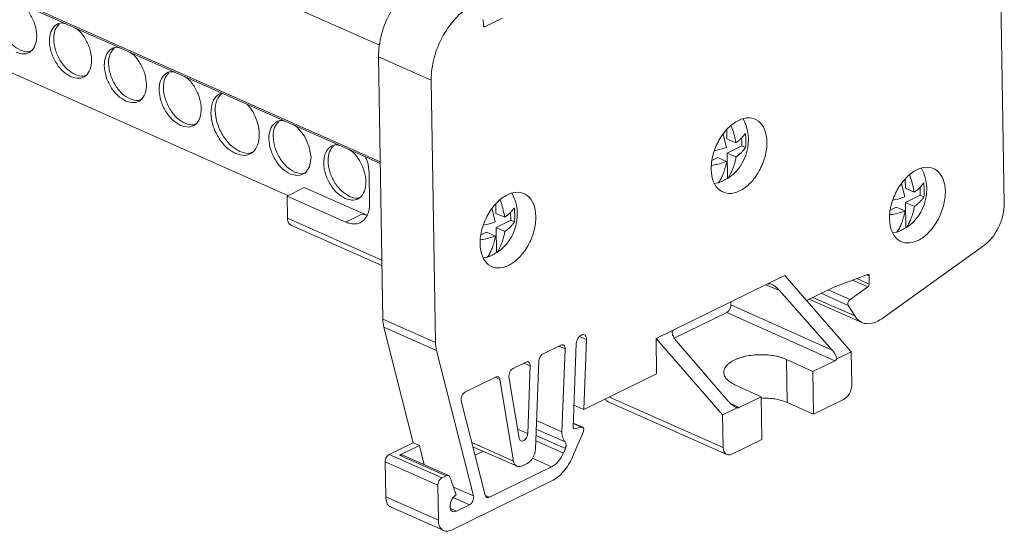
# Model space of a CAD drawing. Units: millimetres. Extents: x 1807 to 2276, y 1224 to 1385.
# Drawn here: x 2196 to 2276, y 1280 to 1322 of the extents above; entities that cross this region are included whole.
import ezdxf

# ---------------------------------------------------------------- set-up
doc = ezdxf.new("R2010")
doc.units = ezdxf.units.MM

# ---------------------------------------------------------------- blocks, each defined once
blk = doc.blocks.new('4')
at = {"color": 8, "linetype": 'Continuous', "lineweight": 15}
for p, q in [((1831.231, 1209.565), (1725.228, 1256.621)), ((1725.249, 1247.155), (1831.306, 1200.075)), ((1839.839, 1211.083), (1839.706, 1211.142)), ((1823.735, 1195.495), (1831.434, 1192.078)), ((1871.114, 1190.79), (1870.915, 1190.878)), ((1862.712, 1190.066), (1863.814, 1189.597)), ((1871.012, 1189.893), (1869.769, 1190.444)), ((1870.11, 1190.574), (1871.124, 1190.124)), ((1869.419, 1188.387), (1867.211, 1189.368)), ((1867.775, 1189.644), (1869.558, 1188.853)), ((1869.945, 1187.522), (1866.534, 1189.036)), ((1848.106, 1185.61), (1847.532, 1185.865)), ((1845.848, 1185.076), (1846.358, 1184.849)), ((1843.007, 1183.684), (1843.517, 1183.457)), ((1840.654, 1182.532), (1840.686, 1182.517)), ((1840.716, 1182.504), (1841.049, 1182.356)), ((1849.974, 1180.924), (1859.225, 1176.817)), ((1860.536, 1180.075), (1859.858, 1180.389)), ((1846.101, 1178.09), (1844.036, 1179.007)), ((1847.021, 1178.776), (1847.698, 1178.476)), ((1843.308, 1177.951), (1842.491, 1178.313)), ((1844.009, 1178.312), (1846.351, 1177.273)), ((1847.057, 1178.356), (1847.127, 1178.324)), ((1842.157, 1175.715), (1838.767, 1177.219)), ((1843.973, 1177.359), (1846.214, 1176.364)), ((1843.99, 1177.805), (1846.375, 1176.746)), ((1843.694, 1175.937), (1845.25, 1175.246)), ((1837.274, 1173.591), (1838.895, 1172.872)), ((1838.566, 1172.15), (1837.24, 1172.738)), ((1840.199, 1172.771), (1839.862, 1172.921)), ((1837.017, 1171.858), (1837.517, 1171.636))]:
    blk.add_line(p, q, dxfattribs=at)
at = {"color": 7, "linetype": 'Continuous', "lineweight": 15}
for p, q in [((1725.336, 1246.979), (1831.309, 1199.936)), ((1738.128, 1235.337), (1823.769, 1197.32)), ((1881.755, 1219.301), (1882.117, 1196.689)), ((1839.697, 1211.193), (1839.692, 1211.642)), ((1839.839, 1211.083), (1841.25, 1211.774)), ((1839.697, 1211.192), (1839.697, 1211.193)), ((1835.459, 1206.726), (1831.169, 1208.63)), ((1831.169, 1208.63), (1831.511, 1187.276)), ((1835.801, 1185.372), (1835.459, 1206.726)), ((1859.492, 1201.24), (1859.232, 1202.29)), ((1859.526, 1202.688), (1859.538, 1201.938)), ((1860.734, 1202.029), (1860.745, 1201.37)), ((1860.261, 1201.617), (1859.538, 1201.938)), ((1860.745, 1201.37), (1859.556, 1200.788)), ((1861.05, 1201.235), (1860.745, 1201.37)), ((1858.787, 1200.412), (1858.346, 1200.195)), ((1859.51, 1200.091), (1858.787, 1200.412)), ((1859.556, 1200.788), (1859.589, 1198.755)), ((1860.279, 1200.467), (1859.556, 1200.788)), ((1830.399, 1199.138), (1830.438, 1196.735)), ((1859.589, 1198.755), (1859.625, 1198.739)), ((1825.116, 1197.98), (1823.707, 1197.289)), ((1825.116, 1197.98), (1830.204, 1195.721)), ((1858.856, 1198.363), (1858.479, 1198.314)), ((1874.018, 1197.218), (1873.758, 1198.268)), ((1874.052, 1198.666), (1874.064, 1197.916)), ((1875.26, 1198.007), (1875.271, 1197.348)), ((1828.495, 1195.164), (1823.707, 1197.289)), ((1823.707, 1197.289), (1823.735, 1195.495)), ((1874.787, 1197.595), (1874.064, 1197.916)), ((1875.271, 1197.348), (1874.083, 1196.766)), ((1875.577, 1197.213), (1875.271, 1197.348)), ((1840.704, 1196.628), (1840.716, 1195.877)), ((1873.314, 1196.389), (1872.872, 1196.173)), ((1874.036, 1196.069), (1873.314, 1196.389)), ((1874.083, 1196.766), (1874.115, 1194.733)), ((1874.805, 1196.445), (1874.083, 1196.766)), ((1829.81, 1195.808), (1828.495, 1195.164)), ((1829.81, 1195.808), (1830.214, 1195.717)), ((1840.669, 1195.18), (1840.409, 1196.229)), ((1841.438, 1195.556), (1840.716, 1195.877)), ((1841.912, 1195.969), (1841.922, 1195.31)), ((1824.028, 1194.924), (1831.441, 1191.633)), ((1841.922, 1195.31), (1840.734, 1194.728)), ((1842.228, 1195.174), (1841.922, 1195.31)), ((1839.965, 1194.351), (1839.523, 1194.135)), ((1840.688, 1194.03), (1839.965, 1194.351)), ((1840.734, 1194.728), (1840.767, 1192.694)), ((1841.457, 1194.407), (1840.734, 1194.728)), ((1873.382, 1194.34), (1873.005, 1194.292)), ((1874.115, 1194.733), (1874.151, 1194.717)), ((1880.425, 1193.227), (1872.147, 1187.304)), ((1840.767, 1192.694), (1840.802, 1192.679)), ((1840.033, 1192.302), (1839.656, 1192.253)), ((1864.241, 1190.815), (1862.842, 1190.13)), ((1864.241, 1190.815), (1869.664, 1184.605)), ((1870.983, 1190.904), (1868.184, 1189.845)), ((1871.124, 1190.124), (1871.114, 1190.79)), ((1862.842, 1190.13), (1855.157, 1186.365)), ((1863.814, 1189.597), (1868.104, 1184.744)), ((1868.184, 1189.845), (1866.016, 1188.782)), ((1869.558, 1188.853), (1871.012, 1189.893)), ((1859.856, 1188.428), (1859.853, 1188.665)), ((1868.104, 1184.744), (1859.856, 1188.428)), ((1866.233, 1188.901), (1870.524, 1186.996)), ((1869.945, 1187.522), (1869.419, 1188.387)), ((1855.245, 1185.723), (1859.514, 1187.814)), ((1859.514, 1187.814), (1868.313, 1183.885)), ((1831.511, 1187.276), (1835.801, 1185.372)), ((1835.883, 1184.72), (1831.594, 1186.624)), ((1831.594, 1186.624), (1833.986, 1177.21)), ((1855.157, 1186.365), (1853.759, 1185.68)), ((1844.563, 1184.446), (1846.002, 1185.151)), ((1847.268, 1185.274), (1847.009, 1178.455)), ((1847.89, 1179.903), (1848.106, 1185.61)), ((1853.759, 1185.68), (1853.805, 1182.801)), ((1859.183, 1179.47), (1853.759, 1185.68)), ((1859.638, 1180.597), (1855.419, 1185.485)), ((1838.895, 1172.872), (1835.883, 1184.72)), ((1846.358, 1184.849), (1846.101, 1178.09)), ((1869.664, 1184.605), (1868.485, 1184.027)), ((1869.664, 1184.605), (1869.707, 1181.952)), ((1842.119, 1183.249), (1843.161, 1183.759)), ((1843.948, 1176.685), (1844.22, 1183.864)), ((1866.522, 1183.007), (1864.376, 1183.983)), ((1864.376, 1183.983), (1864.433, 1180.48)), ((1868.313, 1183.885), (1866.522, 1183.007)), ((1843.517, 1183.457), (1843.308, 1177.951)), ((1853.805, 1182.801), (1847.89, 1179.903)), ((1866.522, 1183.007), (1866.577, 1179.528)), ((1838.23, 1181.344), (1840.699, 1182.553)), ((1841.049, 1182.356), (1842.157, 1175.715)), ((1842.616, 1177.565), (1841.783, 1182.561)), ((1860.182, 1181.928), (1862.327, 1180.952)), ((1839.856, 1172.934), (1837.902, 1180.622)), ((1849.865, 1180.531), (1859.519, 1176.245)), ((1862.327, 1180.952), (1860.536, 1180.075)), ((1862.383, 1177.473), (1862.327, 1180.952)), ((1866.577, 1179.528), (1864.433, 1180.48)), ((1869.022, 1180.725), (1866.577, 1179.528)), ((1847.89, 1179.903), (1847.078, 1180.263)), ((1860.362, 1180.048), (1859.183, 1179.47)), ((1847.788, 1178.471), (1847.023, 1178.811)), ((1859.225, 1176.817), (1859.183, 1179.47)), ((1847.84, 1178.129), (1846.969, 1176.069)), ((1847.127, 1178.324), (1847.698, 1178.476)), ((1833.986, 1177.21), (1832.04, 1176.256)), ((1834.487, 1176.988), (1833.986, 1177.21)), ((1862.383, 1177.473), (1859.938, 1176.275)), ((1832.871, 1176.196), (1834.487, 1176.988)), ((1834.487, 1176.988), (1834.888, 1175.409)), ((1838.852, 1176.883), (1842.438, 1175.291)), ((1839.672, 1176.519), (1839.025, 1176.202)), ((1846.375, 1176.746), (1846.214, 1176.364)), ((1835.987, 1173.738), (1831.697, 1175.643)), ((1831.697, 1175.643), (1831.743, 1172.813)), ((1832.04, 1176.256), (1836.33, 1174.352)), ((1836.66, 1174.514), (1832.871, 1176.196)), ((1836.872, 1174.528), (1833.079, 1176.212)), ((1843.263, 1175.52), (1842.857, 1175.321)), ((1845.25, 1175.246), (1840.199, 1172.771)), ((1836.33, 1174.352), (1836.66, 1174.514)), ((1836.994, 1174.384), (1837.496, 1172.962)), ((1845.269, 1174.096), (1837.102, 1170.096)), ((1836.032, 1170.908), (1835.987, 1173.738)), ((1836.032, 1170.908), (1831.743, 1172.813)), ((1832.181, 1171.956), (1836.474, 1170.051)), ((1837.517, 1171.636), (1838.566, 1172.15))]:
    blk.add_line(p, q, dxfattribs=at)
at = {"color": 7, "linetype": 'Continuous', "lineweight": 15, "flags": 128}
blk.add_lwpolyline([(1824.305, 1203.045), (1824.575, 1202.86), (1825.139, 1202.153), (1825.522, 1201.299), (1825.665, 1200.429), (1825.548, 1199.675), (1825.187, 1199.151), (1824.637, 1198.938), (1823.983, 1199.068), (1823.983, 1199.068)], dxfattribs=at)
at = {"color": 7, "linetype": 'Continuous', "lineweight": 15}
for centre in [(1857.545, 1201.843), (1872.071, 1197.82), (1838.723, 1195.782)]:
    blk.add_arc(centre, 3.736, 303.82864, 27.30697, dxfattribs=at)
for points, knots in [([(1834.594, 1214.765), (1834.137, 1214.541), (1833.681, 1214.201), (1832.843, 1213.344), (1832.46, 1212.826), (1831.826, 1211.691), (1831.575, 1211.073), (1831.242, 1209.832), (1831.16, 1209.209), (1831.169, 1208.63)], [0, 0, 0, 0, 0.25, 0.25, 0.5, 0.5, 0.75, 0.75, 1, 1, 1, 1]), ([(1800.687, 1213.27), (1800.563, 1213.127), (1800.303, 1212.827), (1800.2, 1212.057), (1800.344, 1211.168), (1800.738, 1210.296), (1801.316, 1209.552), (1801.767, 1209.289), (1801.992, 1209.157)], [0, 0, 0, 0, 0.153529, 0.322822, 0.492115, 0.661412, 0.830705, 1, 1, 1, 1]), ([(1801.964, 1212.963), (1802.055, 1212.906), (1802.369, 1212.709), (1802.826, 1212.084), (1803.222, 1211.222), (1803.368, 1210.326), (1803.248, 1209.552), (1802.878, 1209.02), (1802.314, 1208.783), (1801.866, 1208.918), (1801.642, 1208.986)], [0, 0, 0, 0, 0.0552149, 0.1901834, 0.3251544, 0.4601228, 0.5950911, 0.7300621, 0.8650307, 1, 1, 1, 1]), ([(1835.459, 1206.726), (1835.45, 1207.305), (1835.532, 1207.928), (1835.865, 1209.169), (1836.116, 1209.786), (1836.75, 1210.922), (1837.133, 1211.44), (1837.971, 1212.297), (1838.427, 1212.636), (1838.884, 1212.86)], [0, 0, 0, 0, 0.25, 0.25, 0.5, 0.5, 0.75, 0.75, 1, 1, 1, 1]), ([(1806.11, 1207.002), (1805.885, 1207.134), (1805.435, 1207.397), (1804.856, 1208.141), (1804.463, 1209.013), (1804.316, 1209.906), (1804.436, 1210.683), (1804.809, 1211.204), (1805.253, 1211.429), (1805.565, 1211.348), (1805.656, 1211.324)], [0, 0, 0, 0, 0.134969, 0.269938, 0.404909, 0.539877, 0.674846, 0.809817, 0.944785, 1, 1, 1, 1]), ([(1805.155, 1211.286), (1805.031, 1211.144), (1804.772, 1210.844), (1804.668, 1210.073), (1804.812, 1209.185), (1805.206, 1208.312), (1805.785, 1207.568), (1806.235, 1207.305), (1806.46, 1207.174)], [0, 0, 0, 0, 0.153529, 0.322822, 0.492115, 0.661412, 0.830705, 1, 1, 1, 1]), ([(1806.432, 1210.979), (1806.523, 1210.922), (1806.837, 1210.726), (1807.295, 1210.101), (1807.69, 1209.239), (1807.837, 1208.343), (1807.716, 1207.569), (1807.346, 1207.036), (1806.783, 1206.799), (1806.334, 1206.935), (1806.11, 1207.002)], [0, 0, 0, 0, 0.055215, 0.190183, 0.325154, 0.460123, 0.595091, 0.730062, 0.865031, 1, 1, 1, 1]), ([(1839.697, 1211.192), (1839.697, 1211.18), (1839.699, 1211.157), (1839.707, 1211.128), (1839.721, 1211.104), (1839.745, 1211.08), (1839.784, 1211.063), (1839.821, 1211.076), (1839.839, 1211.083)], [0, 0, 0, 0, 0.128148, 0.251094, 0.373747, 0.501053, 0.748354, 1, 1, 1, 1]), ([(1810.579, 1205.019), (1810.354, 1205.15), (1809.903, 1205.414), (1809.324, 1206.158), (1808.931, 1207.029), (1808.784, 1207.922), (1808.904, 1208.7), (1809.277, 1209.221), (1809.721, 1209.446), (1810.034, 1209.364), (1810.124, 1209.34)], [0, 0, 0, 0, 0.134969, 0.269938, 0.404909, 0.539877, 0.674846, 0.809817, 0.944785, 1, 1, 1, 1]), ([(1809.623, 1209.303), (1809.5, 1209.16), (1809.24, 1208.86), (1809.137, 1208.09), (1809.28, 1207.201), (1809.674, 1206.329), (1810.253, 1205.585), (1810.703, 1205.322), (1810.928, 1205.19)], [0, 0, 0, 0, 0.153529, 0.322822, 0.492115, 0.661412, 0.830705, 1, 1, 1, 1]), ([(1801.992, 1209.157), (1802.22, 1209.079), (1802.595, 1208.951), (1802.884, 1209.104), (1802.996, 1209.163)], [0, 0, 0, 0, 0.610521, 1, 1, 1, 1]), ([(1810.9, 1208.996), (1810.991, 1208.939), (1811.306, 1208.742), (1811.763, 1208.117), (1812.158, 1207.255), (1812.305, 1206.359), (1812.184, 1205.585), (1811.814, 1205.053), (1811.251, 1204.815), (1810.803, 1204.951), (1810.579, 1205.019)], [0, 0, 0, 0, 0.055215, 0.190183, 0.325154, 0.460123, 0.595091, 0.730062, 0.865031, 1, 1, 1, 1]), ([(1806.46, 1207.174), (1806.689, 1207.095), (1807.063, 1206.967), (1807.352, 1207.12), (1807.464, 1207.18)], [0, 0, 0, 0, 0.610521, 1, 1, 1, 1]), ([(1815.047, 1203.035), (1814.822, 1203.167), (1814.372, 1203.43), (1813.793, 1204.174), (1813.4, 1205.046), (1813.253, 1205.939), (1813.372, 1206.716), (1813.746, 1207.237), (1814.189, 1207.462), (1814.502, 1207.38), (1814.592, 1207.357)], [0, 0, 0, 0, 0.134969, 0.269938, 0.404909, 0.539877, 0.674846, 0.809817, 0.944785, 1, 1, 1, 1]), ([(1814.092, 1207.319), (1813.968, 1207.177), (1813.708, 1206.877), (1813.605, 1206.106), (1813.748, 1205.218), (1814.142, 1204.345), (1814.721, 1203.601), (1815.171, 1203.338), (1815.396, 1203.207)], [0, 0, 0, 0, 0.153529, 0.322822, 0.492115, 0.661412, 0.830705, 1, 1, 1, 1]), ([(1815.368, 1207.012), (1815.46, 1206.955), (1815.774, 1206.759), (1816.231, 1206.134), (1816.627, 1205.272), (1816.773, 1204.376), (1816.653, 1203.601), (1816.282, 1203.069), (1815.719, 1202.832), (1815.271, 1202.968), (1815.047, 1203.035)], [0, 0, 0, 0, 0.055215, 0.190183, 0.325154, 0.460123, 0.595091, 0.730062, 0.865031, 1, 1, 1, 1]), ([(1810.928, 1205.19), (1811.157, 1205.112), (1811.531, 1204.984), (1811.82, 1205.137), (1811.933, 1205.196)], [0, 0, 0, 0, 0.610521, 1, 1, 1, 1]), ([(1819.52, 1200.742), (1819.262, 1200.893), (1818.746, 1201.195), (1818.083, 1202.048), (1817.633, 1203.045), (1817.463, 1204.073), (1817.607, 1204.945), (1817.953, 1205.52), (1818.302, 1205.617), (1818.43, 1205.653)], [0, 0, 0, 0, 0.151908, 0.303815, 0.455723, 0.607631, 0.759539, 0.911447, 1, 1, 1, 1]), ([(1818.402, 1205.666), (1818.249, 1205.491), (1817.94, 1205.136), (1817.816, 1204.237), (1817.982, 1203.218), (1818.433, 1202.218), (1819.096, 1201.366), (1819.612, 1201.064), (1819.87, 1200.914)], [0, 0, 0, 0, 0.162877, 0.330302, 0.497727, 0.665151, 0.832575, 1, 1, 1, 1]), ([(1820.467, 1204.749), (1820.599, 1204.598), (1820.956, 1204.187), (1821.325, 1203.295), (1821.5, 1202.281), (1821.36, 1201.39), (1820.936, 1200.781), (1820.29, 1200.509), (1819.777, 1200.665), (1819.52, 1200.742)], [0, 0, 0, 0, 0.0885532, 0.2404609, 0.3923688, 0.5442768, 0.6961844, 0.848092, 1, 1, 1, 1]), ([(1862.794, 1201.685), (1862.788, 1202.061), (1862.722, 1202.408), (1862.484, 1202.992), (1862.31, 1203.228), (1861.881, 1203.554), (1861.626, 1203.644), (1861.071, 1203.662), (1860.773, 1203.592), (1860.178, 1203.3), (1859.882, 1203.08), (1859.337, 1202.522), (1859.088, 1202.186), (1858.676, 1201.448), (1858.513, 1201.046), (1858.296, 1200.24), (1858.243, 1199.835), (1858.249, 1199.458)], [0, 0, 0, 0, 0.125, 0.125, 0.25, 0.25, 0.375, 0.375, 0.5, 0.5, 0.625, 0.625, 0.75, 0.75, 0.875, 0.875, 1, 1, 1, 1]), ([(1815.396, 1203.207), (1815.625, 1203.128), (1816, 1203), (1816.288, 1203.153), (1816.401, 1203.212)], [0, 0, 0, 0, 0.610521, 1, 1, 1, 1]), ([(1823.983, 1199.068), (1823.758, 1199.2), (1823.308, 1199.463), (1822.729, 1200.207), (1822.336, 1201.078), (1822.189, 1201.971), (1822.309, 1202.749), (1822.682, 1203.27), (1823.126, 1203.495), (1823.438, 1203.413), (1823.529, 1203.39)], [0, 0, 0, 0, 0.134969, 0.269938, 0.404909, 0.539877, 0.674846, 0.809817, 0.944785, 1, 1, 1, 1]), ([(1823.028, 1203.352), (1822.904, 1203.21), (1822.645, 1202.909), (1822.541, 1202.139), (1822.685, 1201.251), (1823.079, 1200.378), (1823.658, 1199.634), (1824.108, 1199.371), (1824.333, 1199.24)], [0, 0, 0, 0, 0.153529, 0.322822, 0.492115, 0.661412, 0.830705, 1, 1, 1, 1]), ([(1859.89, 1203.01), (1859.917, 1202.938), (1860.091, 1202.478), (1860.183, 1202.011), (1860.261, 1201.617)], [0, 0, 0, 0, 0.1556501, 1, 1, 1, 1]), ([(1860.261, 1201.617), (1860.299, 1201.645), (1860.382, 1201.705), (1860.492, 1201.795), (1860.601, 1201.892), (1860.726, 1202.013), (1860.879, 1202.178), (1860.978, 1202.311), (1861.032, 1202.384)], [0, 0, 0, 0, 0.116311, 0.250088, 0.367247, 0.501051, 0.725345, 1, 1, 1, 1]), ([(1861.032, 1202.384), (1861.04, 1202.317), (1861.055, 1202.184), (1861.069, 1201.987), (1861.077, 1201.763), (1861.074, 1201.509), (1861.058, 1201.326), (1861.05, 1201.235)], [0, 0, 0, 0, 0.168179, 0.333701, 0.499762, 0.748663, 1, 1, 1, 1]), ([(1828.452, 1197.085), (1828.226, 1197.216), (1827.776, 1197.48), (1827.197, 1198.224), (1826.804, 1199.095), (1826.657, 1199.988), (1826.777, 1200.766), (1827.15, 1201.286), (1827.594, 1201.512), (1827.907, 1201.43), (1827.997, 1201.406)], [0, 0, 0, 0, 0.134969, 0.269938, 0.404909, 0.539877, 0.674846, 0.809817, 0.944785, 1, 1, 1, 1]), ([(1827.496, 1201.369), (1827.373, 1201.226), (1827.113, 1200.926), (1827.01, 1200.156), (1827.153, 1199.267), (1827.547, 1198.395), (1828.126, 1197.651), (1828.576, 1197.388), (1828.801, 1197.256)], [0, 0, 0, 0, 0.153529, 0.322822, 0.492115, 0.661412, 0.830705, 1, 1, 1, 1]), ([(1858.249, 1199.458), (1858.255, 1199.082), (1858.32, 1198.735), (1858.559, 1198.151), (1858.733, 1197.915), (1859.162, 1197.589), (1859.417, 1197.5), (1859.971, 1197.481), (1860.27, 1197.552), (1860.865, 1197.843), (1861.161, 1198.063), (1861.706, 1198.621), (1861.955, 1198.957), (1862.367, 1199.695), (1862.53, 1200.097), (1862.746, 1200.903), (1862.8, 1201.308), (1862.794, 1201.685)], [0, 0, 0, 0, 0.125, 0.125, 0.25, 0.25, 0.375, 0.375, 0.5, 0.5, 0.625, 0.625, 0.75, 0.75, 0.875, 0.875, 1, 1, 1, 1]), ([(1858.542, 1200.981), (1858.601, 1200.993), (1858.937, 1201.061), (1859.241, 1201.159), (1859.492, 1201.24)], [0, 0, 0, 0, 0.174496, 1, 1, 1, 1]), ([(1861.05, 1201.235), (1861.023, 1201.196), (1860.97, 1201.122), (1860.884, 1201.018), (1860.801, 1200.924), (1860.713, 1200.832), (1860.618, 1200.741), (1860.51, 1200.645), (1860.4, 1200.554), (1860.317, 1200.495), (1860.279, 1200.467)], [0, 0, 0, 0, 0.1441537, 0.275629, 0.3944209, 0.5005749, 0.634047, 0.7510087, 0.8841594, 1, 1, 1, 1]), ([(1819.87, 1200.914), (1820.132, 1200.824), (1820.561, 1200.677), (1820.892, 1200.852), (1821.02, 1200.92)], [0, 0, 0, 0, 0.6105216, 1, 1, 1, 1]), ([(1828.773, 1201.062), (1828.864, 1201.005), (1829.178, 1200.808), (1829.636, 1200.183), (1830.031, 1199.321), (1830.178, 1198.425), (1830.057, 1197.651), (1829.687, 1197.119), (1829.124, 1196.881), (1828.676, 1197.017), (1828.452, 1197.085)], [0, 0, 0, 0, 0.055215, 0.190183, 0.325154, 0.460123, 0.595091, 0.730062, 0.865031, 1, 1, 1, 1]), ([(1830.107, 1200.425), (1830.152, 1200.331), (1830.355, 1199.909), (1830.38, 1199.475), (1830.399, 1199.138)], [0, 0, 0, 0, 0.2224142, 1, 1, 1, 1]), ([(1860.279, 1200.467), (1860.271, 1200.42), (1860.253, 1200.318), (1860.216, 1200.156), (1860.168, 1199.971), (1860.104, 1199.76), (1860.005, 1199.482), (1859.854, 1199.127), (1859.707, 1198.878), (1859.625, 1198.739)], [0, 0, 0, 0, 0.071458, 0.154968, 0.250744, 0.365839, 0.502095, 0.722515, 1, 1, 1, 1]), ([(1859.51, 1200.091), (1859.257, 1200.011), (1858.869, 1199.888), (1858.44, 1199.804), (1858.291, 1199.775)], [0, 0, 0, 0, 0.652761, 1, 1, 1, 1]), ([(1858.856, 1198.363), (1858.891, 1198.42), (1858.96, 1198.532), (1859.05, 1198.701), (1859.128, 1198.862), (1859.195, 1199.012), (1859.266, 1199.188), (1859.335, 1199.384), (1859.407, 1199.622), (1859.465, 1199.852), (1859.496, 1200.017), (1859.51, 1200.091)], [0, 0, 0, 0, 0.117992, 0.226835, 0.326525, 0.417062, 0.498459, 0.634804, 0.749983, 0.888601, 1, 1, 1, 1]), ([(1877.32, 1197.663), (1877.314, 1198.039), (1877.249, 1198.386), (1877.01, 1198.97), (1876.836, 1199.206), (1876.407, 1199.532), (1876.152, 1199.621), (1875.597, 1199.64), (1875.299, 1199.569), (1874.704, 1199.278), (1874.408, 1199.058), (1873.863, 1198.5), (1873.614, 1198.164), (1873.202, 1197.426), (1873.039, 1197.024), (1872.822, 1196.218), (1872.769, 1195.813), (1872.775, 1195.436)], [0, 0, 0, 0, 0.125, 0.125, 0.25, 0.25, 0.375, 0.375, 0.5, 0.5, 0.625, 0.625, 0.75, 0.75, 0.875, 0.875, 1, 1, 1, 1]), ([(1824.333, 1199.24), (1824.562, 1199.161), (1824.936, 1199.033), (1825.225, 1199.186), (1825.337, 1199.245)], [0, 0, 0, 0, 0.6105221, 1, 1, 1, 1]), ([(1859.205, 1198.522), (1859.237, 1198.538), (1859.302, 1198.571), (1859.398, 1198.627), (1859.494, 1198.688), (1859.557, 1198.733), (1859.589, 1198.755)], [0, 0, 0, 0, 0.25026, 0.5, 0.74974, 1, 1, 1, 1]), ([(1874.416, 1198.988), (1874.443, 1198.916), (1874.617, 1198.455), (1874.709, 1197.989), (1874.787, 1197.595)], [0, 0, 0, 0, 0.1556501, 1, 1, 1, 1]), ([(1858.82, 1198.378), (1858.852, 1198.387), (1858.916, 1198.404), (1859.012, 1198.438), (1859.108, 1198.476), (1859.173, 1198.507), (1859.205, 1198.522)], [0, 0, 0, 0, 0.25026, 0.5, 0.74974, 1, 1, 1, 1]), ([(1874.787, 1197.595), (1874.825, 1197.623), (1874.908, 1197.683), (1875.018, 1197.773), (1875.127, 1197.87), (1875.253, 1197.991), (1875.405, 1198.156), (1875.504, 1198.289), (1875.558, 1198.362)], [0, 0, 0, 0, 0.116311, 0.250088, 0.367247, 0.501051, 0.725345, 1, 1, 1, 1]), ([(1875.558, 1198.362), (1875.566, 1198.295), (1875.581, 1198.162), (1875.595, 1197.965), (1875.603, 1197.74), (1875.6, 1197.487), (1875.584, 1197.304), (1875.577, 1197.213)], [0, 0, 0, 0, 0.168179, 0.333701, 0.499762, 0.748663, 1, 1, 1, 1]), ([(1828.801, 1197.256), (1829.03, 1197.178), (1829.404, 1197.05), (1829.693, 1197.202), (1829.806, 1197.262)], [0, 0, 0, 0, 0.610521, 1, 1, 1, 1]), ([(1843.971, 1195.624), (1843.965, 1196), (1843.9, 1196.347), (1843.661, 1196.931), (1843.488, 1197.167), (1843.059, 1197.493), (1842.803, 1197.583), (1842.249, 1197.602), (1841.95, 1197.531), (1841.356, 1197.239), (1841.059, 1197.019), (1840.515, 1196.462), (1840.266, 1196.125), (1839.854, 1195.387), (1839.69, 1194.986), (1839.474, 1194.179), (1839.421, 1193.774), (1839.427, 1193.398)], [0, 0, 0, 0, 0.125, 0.125, 0.25, 0.25, 0.375, 0.375, 0.5, 0.5, 0.625, 0.625, 0.75, 0.75, 0.875, 0.875, 1, 1, 1, 1]), ([(1872.775, 1195.436), (1872.781, 1195.06), (1872.847, 1194.713), (1873.085, 1194.129), (1873.259, 1193.893), (1873.688, 1193.567), (1873.943, 1193.477), (1874.498, 1193.459), (1874.796, 1193.529), (1875.391, 1193.821), (1875.687, 1194.041), (1876.232, 1194.599), (1876.481, 1194.935), (1876.893, 1195.673), (1877.056, 1196.075), (1877.273, 1196.881), (1877.326, 1197.286), (1877.32, 1197.663)], [0, 0, 0, 0, 0.125, 0.125, 0.25, 0.25, 0.375, 0.375, 0.5, 0.5, 0.625, 0.625, 0.75, 0.75, 0.875, 0.875, 1, 1, 1, 1]), ([(1873.068, 1196.959), (1873.127, 1196.97), (1873.463, 1197.039), (1873.767, 1197.137), (1874.018, 1197.218)], [0, 0, 0, 0, 0.174496, 1, 1, 1, 1]), ([(1875.577, 1197.213), (1875.549, 1197.174), (1875.496, 1197.1), (1875.41, 1196.995), (1875.328, 1196.902), (1875.239, 1196.81), (1875.144, 1196.719), (1875.036, 1196.623), (1874.926, 1196.532), (1874.844, 1196.473), (1874.805, 1196.445)], [0, 0, 0, 0, 0.1441537, 0.275629, 0.3944209, 0.5005749, 0.634047, 0.7510087, 0.8841594, 1, 1, 1, 1]), ([(1830.438, 1196.735), (1830.438, 1196.684), (1830.438, 1196.582), (1830.429, 1196.434), (1830.412, 1196.29), (1830.387, 1196.153), (1830.354, 1196.02), (1830.285, 1195.8), (1830.146, 1195.518), (1829.895, 1195.244), (1829.585, 1195.064), (1829.273, 1195.003), (1828.988, 1195.015), (1828.744, 1195.064), (1828.578, 1195.13), (1828.495, 1195.164)], [0, 0, 0, 0, 0.040316, 0.080307, 0.120131, 0.159948, 0.199917, 0.240198, 0.370067, 0.500058, 0.629926, 0.759917, 0.840077, 0.919678, 1, 1, 1, 1]), ([(1841.067, 1196.949), (1841.094, 1196.877), (1841.269, 1196.417), (1841.361, 1195.95), (1841.438, 1195.556)], [0, 0, 0, 0, 0.1556501, 1, 1, 1, 1]), ([(1874.805, 1196.445), (1874.797, 1196.398), (1874.779, 1196.296), (1874.742, 1196.134), (1874.694, 1195.949), (1874.63, 1195.737), (1874.531, 1195.46), (1874.38, 1195.105), (1874.233, 1194.856), (1874.151, 1194.717)], [0, 0, 0, 0, 0.071458, 0.154968, 0.250744, 0.365839, 0.502095, 0.722515, 1, 1, 1, 1]), ([(1882.117, 1196.689), (1882.122, 1196.38), (1882.084, 1196.051), (1881.926, 1195.389), (1881.806, 1195.057), (1881.5, 1194.43), (1881.314, 1194.136), (1880.896, 1193.62), (1880.665, 1193.399), (1880.425, 1193.227)], [0, 0, 0, 0, 0.25, 0.25, 0.5, 0.5, 0.75, 0.75, 1, 1, 1, 1]), ([(1839.427, 1193.398), (1839.433, 1193.022), (1839.498, 1192.674), (1839.737, 1192.091), (1839.91, 1191.854), (1840.339, 1191.528), (1840.595, 1191.439), (1841.149, 1191.42), (1841.448, 1191.491), (1842.042, 1191.782), (1842.339, 1192.003), (1842.883, 1192.56), (1843.132, 1192.896), (1843.544, 1193.635), (1843.708, 1194.036), (1843.924, 1194.843), (1843.977, 1195.248), (1843.971, 1195.624)], [0, 0, 0, 0, 0.125, 0.125, 0.25, 0.25, 0.375, 0.375, 0.5, 0.5, 0.625, 0.625, 0.75, 0.75, 0.875, 0.875, 1, 1, 1, 1]), ([(1841.438, 1195.556), (1841.477, 1195.584), (1841.559, 1195.644), (1841.67, 1195.734), (1841.779, 1195.831), (1841.904, 1195.952), (1842.057, 1196.117), (1842.155, 1196.25), (1842.21, 1196.324)], [0, 0, 0, 0, 0.1163114, 0.2500881, 0.3672473, 0.5010514, 0.7253448, 1, 1, 1, 1]), ([(1842.21, 1196.324), (1842.217, 1196.257), (1842.233, 1196.123), (1842.246, 1195.927), (1842.254, 1195.702), (1842.252, 1195.448), (1842.236, 1195.266), (1842.228, 1195.174)], [0, 0, 0, 0, 0.168179, 0.333701, 0.499762, 0.748663, 1, 1, 1, 1]), ([(1874.036, 1196.069), (1873.783, 1195.989), (1873.395, 1195.866), (1872.966, 1195.782), (1872.817, 1195.752)], [0, 0, 0, 0, 0.652774, 1, 1, 1, 1]), ([(1873.382, 1194.34), (1873.417, 1194.398), (1873.486, 1194.51), (1873.576, 1194.679), (1873.654, 1194.839), (1873.721, 1194.99), (1873.792, 1195.166), (1873.861, 1195.362), (1873.933, 1195.6), (1873.991, 1195.83), (1874.022, 1195.995), (1874.036, 1196.069)], [0, 0, 0, 0, 0.117992, 0.226835, 0.326525, 0.417062, 0.498459, 0.634804, 0.749983, 0.888601, 1, 1, 1, 1]), ([(1823.735, 1195.495), (1823.748, 1195.387), (1823.775, 1195.169), (1823.898, 1194.978), (1824.006, 1194.948), (1824.036, 1194.94)], [0, 0, 0, 0, 0.4217175, 0.8434324, 1, 1, 1, 1]), ([(1839.72, 1194.92), (1839.778, 1194.932), (1840.115, 1195), (1840.419, 1195.098), (1840.669, 1195.18)], [0, 0, 0, 0, 0.174496, 1, 1, 1, 1]), ([(1842.228, 1195.174), (1842.2, 1195.135), (1842.147, 1195.061), (1842.062, 1194.957), (1841.979, 1194.864), (1841.89, 1194.771), (1841.796, 1194.68), (1841.687, 1194.584), (1841.577, 1194.493), (1841.495, 1194.434), (1841.457, 1194.407)], [0, 0, 0, 0, 0.1441537, 0.275629, 0.3944209, 0.5005749, 0.634047, 0.7510087, 0.8841594, 1, 1, 1, 1]), ([(1840.688, 1194.03), (1840.435, 1193.95), (1840.047, 1193.828), (1839.617, 1193.743), (1839.468, 1193.714)], [0, 0, 0, 0, 0.652774, 1, 1, 1, 1]), ([(1840.033, 1192.302), (1840.069, 1192.36), (1840.137, 1192.471), (1840.228, 1192.64), (1840.306, 1192.801), (1840.372, 1192.952), (1840.443, 1193.127), (1840.512, 1193.323), (1840.585, 1193.561), (1840.643, 1193.791), (1840.674, 1193.956), (1840.688, 1194.03)], [0, 0, 0, 0, 0.117992, 0.226835, 0.326525, 0.417062, 0.498459, 0.634804, 0.749983, 0.888601, 1, 1, 1, 1]), ([(1841.457, 1194.407), (1841.448, 1194.359), (1841.43, 1194.257), (1841.394, 1194.096), (1841.345, 1193.91), (1841.282, 1193.699), (1841.182, 1193.421), (1841.031, 1193.066), (1840.884, 1192.817), (1840.802, 1192.679)], [0, 0, 0, 0, 0.071458, 0.154968, 0.250744, 0.365839, 0.502095, 0.722515, 1, 1, 1, 1]), ([(1873.346, 1194.356), (1873.378, 1194.365), (1873.442, 1194.382), (1873.538, 1194.416), (1873.635, 1194.454), (1873.699, 1194.484), (1873.731, 1194.5)], [0, 0, 0, 0, 0.25026, 0.5, 0.74974, 1, 1, 1, 1]), ([(1873.731, 1194.5), (1873.764, 1194.516), (1873.828, 1194.549), (1873.924, 1194.605), (1874.02, 1194.666), (1874.083, 1194.71), (1874.115, 1194.733)], [0, 0, 0, 0, 0.2502603, 0.5, 0.7497397, 1, 1, 1, 1]), ([(1839.998, 1192.318), (1840.03, 1192.326), (1840.093, 1192.344), (1840.19, 1192.377), (1840.286, 1192.415), (1840.351, 1192.446), (1840.383, 1192.461)], [0, 0, 0, 0, 0.25026, 0.5, 0.74974, 1, 1, 1, 1]), ([(1840.383, 1192.461), (1840.415, 1192.477), (1840.479, 1192.51), (1840.576, 1192.566), (1840.672, 1192.627), (1840.735, 1192.672), (1840.767, 1192.694)], [0, 0, 0, 0, 0.25026, 0.5, 0.74974, 1, 1, 1, 1]), ([(1871.114, 1190.79), (1871.113, 1190.834), (1871.099, 1190.871), (1871.051, 1190.913), (1871.018, 1190.917), (1870.983, 1190.904)], [0, 0, 0, 0, 0.5, 0.5, 1, 1, 1, 1]), ([(1862.842, 1190.13), (1862.854, 1190.135), (1862.878, 1190.144), (1862.919, 1190.151), (1862.965, 1190.151), (1863.038, 1190.141), (1863.144, 1190.11), (1863.334, 1190.018), (1863.52, 1189.884), (1863.695, 1189.727), (1863.774, 1189.641), (1863.814, 1189.597)], [0, 0, 0, 0, 0.039781, 0.080145, 0.122315, 0.167365, 0.275483, 0.400926, 0.695373, 0.845378, 1, 1, 1, 1]), ([(1871.012, 1189.893), (1871.043, 1189.916), (1871.073, 1189.952), (1871.114, 1190.036), (1871.125, 1190.082), (1871.124, 1190.124)], [0, 0, 0, 0, 0.5, 0.5, 1, 1, 1, 1]), ([(1859.514, 1187.814), (1859.529, 1187.822), (1859.558, 1187.838), (1859.601, 1187.87), (1859.651, 1187.915), (1859.706, 1187.979), (1859.76, 1188.063), (1859.805, 1188.156), (1859.836, 1188.25), (1859.854, 1188.342), (1859.856, 1188.399), (1859.856, 1188.428)], [0, 0, 0, 0, 0.08076, 0.160395, 0.240103, 0.368588, 0.500066, 0.628551, 0.760032, 0.877961, 1, 1, 1, 1]), ([(1869.419, 1188.387), (1869.384, 1188.445), (1869.379, 1188.537), (1869.434, 1188.719), (1869.492, 1188.805), (1869.558, 1188.853)], [0, 0, 0, 0, 0.5, 0.5, 1, 1, 1, 1]), ([(1872.147, 1187.304), (1871.937, 1187.154), (1871.721, 1187.042), (1871.297, 1186.905), (1871.088, 1186.88), (1870.697, 1186.919), (1870.515, 1186.983), (1870.195, 1187.193), (1870.056, 1187.34), (1869.945, 1187.522)], [0, 0, 0, 0, 0.25, 0.25, 0.5, 0.5, 0.75, 0.75, 1, 1, 1, 1]), ([(1847.679, 1185.973), (1847.574, 1185.921), (1847.47, 1185.818), (1847.32, 1185.562), (1847.274, 1185.41), (1847.268, 1185.274)], [0, 0, 0, 0, 0.5, 0.5, 1, 1, 1, 1]), ([(1848.106, 1185.61), (1848.112, 1185.759), (1848.068, 1185.887), (1847.908, 1186.022), (1847.794, 1186.029), (1847.679, 1185.973)], [0, 0, 0, 0, 0.5, 0.5, 1, 1, 1, 1]), ([(1855.419, 1185.485), (1855.394, 1185.515), (1855.345, 1185.574), (1855.278, 1185.666), (1855.179, 1185.817), (1855.098, 1185.983), (1855.061, 1186.151), (1855.066, 1186.248), (1855.095, 1186.323), (1855.137, 1186.352), (1855.157, 1186.365)], [0, 0, 0, 0, 0.1035304, 0.2049969, 0.3048396, 0.5994275, 0.7244718, 0.8330967, 0.9199487, 1, 1, 1, 1]), ([(1846.358, 1184.849), (1846.363, 1184.973), (1846.326, 1185.079), (1846.193, 1185.192), (1846.097, 1185.198), (1846.002, 1185.151)], [0, 0, 0, 0, 0.5, 0.5, 1, 1, 1, 1]), ([(1844.563, 1184.446), (1844.475, 1184.403), (1844.389, 1184.317), (1844.263, 1184.104), (1844.225, 1183.977), (1844.22, 1183.864)], [0, 0, 0, 0, 0.5, 0.5, 1, 1, 1, 1]), ([(1864.376, 1183.983), (1864.337, 1184), (1864.259, 1184.035), (1864.134, 1184.082), (1864.005, 1184.127), (1863.871, 1184.168), (1863.732, 1184.206), (1863.588, 1184.24), (1863.304, 1184.298), (1862.859, 1184.36), (1862.245, 1184.381), (1861.633, 1184.345), (1861.153, 1184.266), (1860.802, 1184.18), (1860.562, 1184.108), (1860.337, 1184.025), (1860.202, 1183.962), (1860.134, 1183.93)], [0, 0, 0, 0, 0.034577, 0.0689, 0.103067, 0.13718, 0.171338, 0.205643, 0.240194, 0.370058, 0.500035, 0.629896, 0.759871, 0.82011, 0.879851, 0.939634, 1, 1, 1, 1]), ([(1868.104, 1184.744), (1868.132, 1184.712), (1868.187, 1184.648), (1868.26, 1184.551), (1868.324, 1184.454), (1868.385, 1184.349), (1868.437, 1184.239), (1868.475, 1184.128), (1868.481, 1184.06), (1868.485, 1184.027)], [0, 0, 0, 0, 0.144314, 0.284141, 0.420126, 0.55297, 0.71829, 0.866273, 1, 1, 1, 1]), ([(1843.517, 1183.457), (1843.522, 1183.581), (1843.485, 1183.688), (1843.352, 1183.801), (1843.257, 1183.806), (1843.161, 1183.759)], [0, 0, 0, 0, 0.5, 0.5, 1, 1, 1, 1]), ([(1860.134, 1183.93), (1860.096, 1183.912), (1860.022, 1183.874), (1859.919, 1183.814), (1859.823, 1183.753), (1859.734, 1183.689), (1859.652, 1183.623), (1859.578, 1183.554), (1859.45, 1183.419), (1859.313, 1183.208), (1859.259, 1182.918), (1859.326, 1182.63), (1859.486, 1182.404), (1859.662, 1182.239), (1859.813, 1182.127), (1859.984, 1182.022), (1860.116, 1181.959), (1860.182, 1181.928)], [0, 0, 0, 0, 0.034576, 0.068897, 0.103064, 0.137175, 0.171332, 0.205636, 0.240186, 0.370046, 0.500023, 0.629885, 0.759863, 0.820103, 0.879846, 0.939632, 1, 1, 1, 1]), ([(1868.485, 1184.027), (1868.471, 1184.012), (1868.445, 1183.981), (1868.402, 1183.942), (1868.358, 1183.909), (1868.328, 1183.893), (1868.313, 1183.885)], [0, 0, 0, 0, 0.25209, 0.499996, 0.747904, 1, 1, 1, 1]), ([(1842.119, 1183.249), (1842.017, 1183.199), (1841.917, 1183.09), (1841.79, 1182.829), (1841.763, 1182.679), (1841.783, 1182.561)], [0, 0, 0, 0, 0.5, 0.5, 1, 1, 1, 1]), ([(1841.049, 1182.356), (1841.033, 1182.451), (1840.988, 1182.524), (1840.862, 1182.595), (1840.78, 1182.593), (1840.699, 1182.553)], [0, 0, 0, 0, 0.5, 0.5, 1, 1, 1, 1]), ([(1869.022, 1180.725), (1869.044, 1180.737), (1869.088, 1180.76), (1869.153, 1180.804), (1869.216, 1180.854), (1869.302, 1180.934), (1869.406, 1181.054), (1869.515, 1181.223), (1869.604, 1181.409), (1869.665, 1181.597), (1869.702, 1181.782), (1869.705, 1181.895), (1869.707, 1181.952)], [0, 0, 0, 0, 0.0603845, 0.1201897, 0.1799507, 0.2402034, 0.3699958, 0.5001296, 0.6299221, 0.760056, 0.879773, 1, 1, 1, 1]), ([(1838.23, 1181.344), (1838.124, 1181.292), (1838.019, 1181.174), (1837.893, 1180.896), (1837.872, 1180.739), (1837.902, 1180.622)], [0, 0, 0, 0, 0.5, 0.5, 1, 1, 1, 1]), ([(1849.65, 1180.765), (1849.688, 1180.689), (1849.742, 1180.58), (1849.843, 1180.555), (1849.873, 1180.547)], [0, 0, 0, 0, 0.704303, 1, 1, 1, 1]), ([(1860.362, 1180.048), (1860.34, 1180.057), (1860.293, 1180.074), (1860.223, 1180.109), (1860.151, 1180.15), (1860.076, 1180.198), (1859.96, 1180.282), (1859.806, 1180.412), (1859.695, 1180.534), (1859.638, 1180.597)], [0, 0, 0, 0, 0.07867, 0.162005, 0.250803, 0.345724, 0.447309, 0.715651, 1, 1, 1, 1]), ([(1864.433, 1180.48), (1864.12, 1180.592), (1863.502, 1180.814), (1862.717, 1180.838), (1862.329, 1180.85)], [0, 0, 0, 0, 0.505975, 1, 1, 1, 1]), ([(1860.536, 1180.075), (1860.521, 1180.068), (1860.491, 1180.055), (1860.446, 1180.045), (1860.403, 1180.041), (1860.376, 1180.046), (1860.362, 1180.048)], [0, 0, 0, 0, 0.252096, 0.500004, 0.74791, 1, 1, 1, 1]), ([(1842.616, 1177.565), (1842.632, 1177.467), (1842.68, 1177.392), (1842.814, 1177.324), (1842.9, 1177.331), (1843.068, 1177.425), (1843.15, 1177.511), (1843.268, 1177.72), (1843.304, 1177.841), (1843.308, 1177.951)], [0, 0, 0, 0, 0.25, 0.25, 0.5, 0.5, 0.75, 0.75, 1, 1, 1, 1]), ([(1846.351, 1177.273), (1846.265, 1177.361), (1846.199, 1177.479), (1846.113, 1177.758), (1846.095, 1177.919), (1846.101, 1178.09)], [0, 0, 0, 0, 0.5, 0.5, 1, 1, 1, 1]), ([(1847.009, 1178.455), (1847.008, 1178.41), (1847.019, 1178.371), (1847.062, 1178.324), (1847.094, 1178.316), (1847.127, 1178.324)], [0, 0, 0, 0, 0.5, 0.5, 1, 1, 1, 1]), ([(1847.698, 1178.476), (1847.767, 1178.495), (1847.83, 1178.462), (1847.886, 1178.325), (1847.879, 1178.221), (1847.84, 1178.129)], [0, 0, 0, 0, 0.5, 0.5, 1, 1, 1, 1]), ([(1846.375, 1176.746), (1846.384, 1176.767), (1846.4, 1176.808), (1846.417, 1176.869), (1846.429, 1176.93), (1846.435, 1176.99), (1846.435, 1177.076), (1846.417, 1177.184), (1846.373, 1177.243), (1846.351, 1177.273)], [0, 0, 0, 0, 0.102239, 0.201765, 0.300236, 0.39936, 0.500816, 0.748244, 1, 1, 1, 1]), ([(1843.948, 1176.685), (1843.939, 1176.458), (1843.862, 1176.205), (1843.611, 1175.778), (1843.438, 1175.606), (1843.263, 1175.52)], [0, 0, 0, 0, 0.5, 0.5, 1, 1, 1, 1]), ([(1845.25, 1175.246), (1845.441, 1175.339), (1845.63, 1175.491), (1845.963, 1175.878), (1846.108, 1176.113), (1846.214, 1176.364)], [0, 0, 0, 0, 0.5, 0.5, 1, 1, 1, 1]), ([(1859.938, 1176.275), (1859.755, 1176.186), (1859.572, 1176.192), (1859.308, 1176.392), (1859.229, 1176.586), (1859.225, 1176.817)], [0, 0, 0, 0, 0.5, 0.5, 1, 1, 1, 1]), ([(1832.04, 1176.256), (1831.948, 1176.211), (1831.858, 1176.119), (1831.731, 1175.892), (1831.695, 1175.759), (1831.697, 1175.643)], [0, 0, 0, 0, 0.5, 0.5, 1, 1, 1, 1]), ([(1833.08, 1176.209), (1833.078, 1176.211), (1833.049, 1176.232), (1832.977, 1176.234), (1832.906, 1176.209), (1832.871, 1176.196)], [0, 0, 0, 0, 0.0441923, 0.5220995, 1, 1, 1, 1]), ([(1842.857, 1175.321), (1842.694, 1175.241), (1842.531, 1175.237), (1842.277, 1175.379), (1842.188, 1175.526), (1842.157, 1175.715)], [0, 0, 0, 0, 0.5, 0.5, 1, 1, 1, 1]), ([(1846.969, 1176.069), (1846.782, 1175.627), (1846.527, 1175.212), (1845.938, 1174.529), (1845.604, 1174.261), (1845.269, 1174.096)], [0, 0, 0, 0, 0.5, 0.5, 1, 1, 1, 1]), ([(1835.987, 1173.738), (1835.985, 1173.854), (1836.021, 1173.988), (1836.148, 1174.215), (1836.238, 1174.307), (1836.33, 1174.352)], [0, 0, 0, 0, 0.5, 0.5, 1, 1, 1, 1]), ([(1836.66, 1174.514), (1836.732, 1174.549), (1836.803, 1174.555), (1836.921, 1174.509), (1836.968, 1174.457), (1836.994, 1174.384)], [0, 0, 0, 0, 0.5, 0.5, 1, 1, 1, 1]), ([(1831.743, 1172.813), (1831.762, 1172.65), (1831.801, 1172.323), (1831.986, 1172.037), (1832.149, 1171.992), (1832.193, 1171.98)], [0, 0, 0, 0, 0.421732, 0.843449, 1, 1, 1, 1]), ([(1837.496, 1172.962), (1837.359, 1172.895), (1837.223, 1172.757), (1837.033, 1172.416), (1836.98, 1172.216), (1836.985, 1171.869), (1837.044, 1171.724), (1837.242, 1171.573), (1837.38, 1171.569), (1837.517, 1171.636)], [0, 0, 0, 0, 0.25, 0.25, 0.5, 0.5, 0.75, 0.75, 1, 1, 1, 1]), ([(1838.566, 1172.15), (1838.673, 1172.202), (1838.777, 1172.319), (1838.904, 1172.597), (1838.925, 1172.755), (1838.895, 1172.872)], [0, 0, 0, 0, 0.5, 0.5, 1, 1, 1, 1]), ([(1839.856, 1172.934), (1839.877, 1172.85), (1839.923, 1172.787), (1840.046, 1172.729), (1840.123, 1172.734), (1840.199, 1172.771)], [0, 0, 0, 0, 0.5, 0.5, 1, 1, 1, 1]), ([(1837.102, 1170.096), (1836.965, 1170.028), (1836.827, 1169.996), (1836.572, 1170.004), (1836.454, 1170.046), (1836.256, 1170.196), (1836.175, 1170.305), (1836.065, 1170.575), (1836.035, 1170.735), (1836.032, 1170.908)], [0, 0, 0, 0, 0.25, 0.25, 0.5, 0.5, 0.75, 0.75, 1, 1, 1, 1])]:
    blk.add_open_spline(points, degree=3, knots=knots, dxfattribs=at)
for points in [[(1831.511, 1187.276), (1831.515, 1187.044), (1831.543, 1186.825), (1831.594, 1186.624)], [(1835.883, 1184.72), (1835.833, 1184.92), (1835.805, 1185.14), (1835.801, 1185.372)]]:
    blk.add_open_spline(points, degree=3, dxfattribs=at)

msp = doc.modelspace()

# ---------------------------------------------------------------- block references
msp.add_blockref('4', (394.229, 110.249))

doc.saveas('drawing.dxf')
